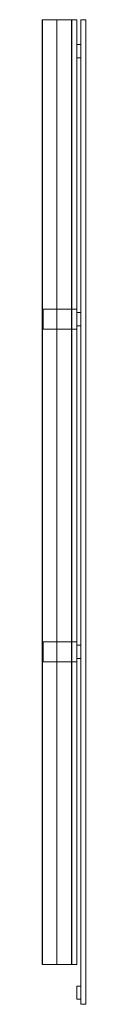
# Model space of a CAD drawing. Units: millimetres. Extents: x -45 to 87, y -120 to 2840.
import ezdxf

# ---------------------------------------------------------------- set-up
doc = ezdxf.new("R2010")
doc.units = ezdxf.units.MM
doc.header["$LTSCALE"] = 5.08
doc.layers.get('0').update_dxf_attribs({"lineweight": 15})

# ---------------------------------------------------------------- blocks, each defined once
blk = doc.blocks.new('グループ')
at = {"color": 253, "lineweight": 15}
for points in [[(24, -1360, 1080), (-66, -1360, 1080), (-66, 1480, 1080), (24, 1480, 1080)], [(-66, -1360, 1080), (-66, -1360, 1117.611), (-66, 1480, 1117.611), (-66, 1480, 1080)], [(-66, -1360, 1117.611), (-65.862, -1360, 1118.34), (-65.862, 1480, 1118.34), (-66, 1480, 1117.611)], [(24, 1480, 1080), (-66, 1480, 1080), (-66, 1480, 1117.611), (-65.862, 1480, 1118.34)], [(-65.862, -1360, 1118.34), (-65.191, -1360, 1119.217), (-65.191, 1480, 1119.217), (-65.862, 1480, 1118.34)], [(24, 1480, 1080), (-65.862, 1480, 1118.34), (-65.191, 1480, 1119.217), (-64.523, 1480, 1119.541)], [(-65.191, -1360, 1119.217), (-64.523, -1360, 1119.541), (-64.523, 1480, 1119.541), (-65.191, 1480, 1119.217)], [(-64.523, -1360, 1119.541), (-21.613, -1360, 1127.879), (-21.613, 1480, 1127.879), (-64.523, 1480, 1119.541)], [(24, 1480, 1080), (-64.523, 1480, 1119.541), (-21.613, 1480, 1127.879), (22.054, 1480, 1129.892)], [(-21.613, -1360, 1127.879), (22.054, -1360, 1129.892), (22.054, 1480, 1129.892), (-21.613, 1480, 1127.879)], [(22.054, -1360, 1129.892), (22.723, -1360, 1129.757), (22.723, 1480, 1129.757), (22.054, 1480, 1129.892)], [(24, 1480, 1080), (22.054, 1480, 1129.892), (22.723, 1480, 1129.757), (23.741, 1480, 1128.877)], [(22.723, -1360, 1129.757), (23.741, -1360, 1128.877), (23.741, 1480, 1128.877), (22.723, 1480, 1129.757)], [(23.741, -1360, 1128.877), (24, -1360, 1127.893), (24, 1480, 1127.893), (23.741, 1480, 1128.877)], [(24, 1480, 1080), (23.741, 1480, 1128.877), (24, 1480, 1127.893)], [(24, -1360, 1127.893), (24, -1360, 1080), (24, 1480, 1080), (24, 1480, 1127.893)], [(39, 1480, 1087), (39, -1360, 1087), (24, -1360, 1087), (24, 1480, 1087)], [(39, -1360, 1127), (39, 1480, 1127), (24, 1480, 1127), (24, -1360, 1127)], [(39, 1480, 1087), (24, 1480, 1087), (24, 1480, 1127), (39, 1480, 1127)], [(24, 1480, 1087), (24, -1360, 1087), (24, -1360, 1127), (24, 1480, 1127)], [(39, 1480, -147.5), (39, -1360, -147.5), (24, -1360, -147.5), (24, 1480, -147.5)], [(39, -1360, -107.5), (39, 1480, -107.5), (24, 1480, -107.5), (24, -1360, -107.5)], [(39, 1480, -147.5), (24, 1480, -147.5), (24, 1480, -107.5), (39, 1480, -107.5)], [(24, 1480, -147.5), (24, -1360, -147.5), (24, -1360, -107.5), (24, 1480, -107.5)], [(39, -1360, 1087), (39, 1480, 1087), (39, 1480, 1127), (39, -1360, 1127)], [(39, -1360, -147.5), (39, 1480, -147.5), (39, 1480, -107.5), (39, -1360, -107.5)], [(66, 1480, -227.5), (66, -1480, -227.5), (51, -1480, -227.5), (51, 1480, -227.5)], [(66, -1480, -117.5), (66, 1480, -117.5), (51, 1480, -117.5), (51, -1480, -117.5)], [(66, 1480, -227.5), (51, 1480, -227.5), (51, 1480, -117.5), (66, 1480, -117.5)], [(51, 1480, -227.5), (51, -1480, -227.5), (51, -1480, -117.5), (51, 1480, -117.5)], [(66, 1480, -103.5), (66, -1480, -103.5), (51, -1480, -103.5), (51, 1480, -103.5)], [(66, -1480, 6.5), (66, 1480, 6.5), (51, 1480, 6.5), (51, -1480, 6.5)], [(66, 1480, -103.5), (51, 1480, -103.5), (51, 1480, 6.5), (66, 1480, 6.5)], [(51, 1480, -103.5), (51, -1480, -103.5), (51, -1480, 6.5), (51, 1480, 6.5)], [(66, 1480, 20.5), (66, -1480, 20.5), (51, -1480, 20.5), (51, 1480, 20.5)], [(66, -1480, 130.5), (66, 1480, 130.5), (51, 1480, 130.5), (51, -1480, 130.5)], [(66, 1480, 20.5), (51, 1480, 20.5), (51, 1480, 130.5), (66, 1480, 130.5)], [(51, 1480, 20.5), (51, -1480, 20.5), (51, -1480, 130.5), (51, 1480, 130.5)], [(66, 1480, 144.5), (66, -1480, 144.5), (51, -1480, 144.5), (51, 1480, 144.5)], [(66, -1480, 254.5), (66, 1480, 254.5), (51, 1480, 254.5), (51, -1480, 254.5)], [(66, 1480, 144.5), (51, 1480, 144.5), (51, 1480, 254.5), (66, 1480, 254.5)], [(51, 1480, 144.5), (51, -1480, 144.5), (51, -1480, 254.5), (51, 1480, 254.5)], [(66, 1480, 268.5), (66, -1480, 268.5), (51, -1480, 268.5), (51, 1480, 268.5)], [(66, -1480, 378.5), (66, 1480, 378.5), (51, 1480, 378.5), (51, -1480, 378.5)], [(66, 1480, 268.5), (51, 1480, 268.5), (51, 1480, 378.5), (66, 1480, 378.5)], [(51, 1480, 268.5), (51, -1480, 268.5), (51, -1480, 378.5), (51, 1480, 378.5)], [(66, 1480, 392.5), (66, -1480, 392.5), (51, -1480, 392.5), (51, 1480, 392.5)], [(66, -1480, 502.5), (66, 1480, 502.5), (51, 1480, 502.5), (51, -1480, 502.5)], [(66, 1480, 392.5), (51, 1480, 392.5), (51, 1480, 502.5), (66, 1480, 502.5)], [(51, 1480, 392.5), (51, -1480, 392.5), (51, -1480, 502.5), (51, 1480, 502.5)], [(66, 1480, 516.5), (66, -1480, 516.5), (51, -1480, 516.5), (51, 1480, 516.5)], [(66, -1480, 626.5), (66, 1480, 626.5), (51, 1480, 626.5), (51, -1480, 626.5)], [(66, 1480, 516.5), (51, 1480, 516.5), (51, 1480, 626.5), (66, 1480, 626.5)], [(51, 1480, 516.5), (51, -1480, 516.5), (51, -1480, 626.5), (51, 1480, 626.5)], [(66, 1480, 640.5), (66, -1480, 640.5), (51, -1480, 640.5), (51, 1480, 640.5)], [(66, -1480, 750.5), (66, 1480, 750.5), (51, 1480, 750.5), (51, -1480, 750.5)], [(66, 1480, 640.5), (51, 1480, 640.5), (51, 1480, 750.5), (66, 1480, 750.5)], [(51, 1480, 640.5), (51, -1480, 640.5), (51, -1480, 750.5), (51, 1480, 750.5)], [(66, 1480, 764.5), (66, -1480, 764.5), (51, -1480, 764.5), (51, 1480, 764.5)], [(66, -1480, 874.5), (66, 1480, 874.5), (51, 1480, 874.5), (51, -1480, 874.5)], [(66, 1480, 764.5), (51, 1480, 764.5), (51, 1480, 874.5), (66, 1480, 874.5)], [(51, 1480, 764.5), (51, -1480, 764.5), (51, -1480, 874.5), (51, 1480, 874.5)], [(66, 1480, 888.5), (66, -1480, 888.5), (51, -1480, 888.5), (51, 1480, 888.5)], [(66, -1480, 998.5), (66, 1480, 998.5), (51, 1480, 998.5), (51, -1480, 998.5)], [(66, 1480, 888.5), (51, 1480, 888.5), (51, 1480, 998.5), (66, 1480, 998.5)], [(51, 1480, 888.5), (51, -1480, 888.5), (51, -1480, 998.5), (51, 1480, 998.5)], [(66, 1480, 1012.5), (66, -1480, 1012.5), (51, -1480, 1012.5), (51, 1480, 1012.5)], [(66, -1480, 1122.5), (66, 1480, 1122.5), (51, 1480, 1122.5), (51, -1480, 1122.5)], [(66, 1480, 1012.5), (51, 1480, 1012.5), (51, 1480, 1122.5), (66, 1480, 1122.5)], [(51, 1480, 1012.5), (51, -1480, 1012.5), (51, -1480, 1122.5), (51, 1480, 1122.5)], [(66, -1480, -227.5), (66, 1480, -227.5), (66, 1480, -117.5), (66, -1480, -117.5)], [(66, -1480, -103.5), (66, 1480, -103.5), (66, 1480, 6.5), (66, -1480, 6.5)], [(66, -1480, 20.5), (66, 1480, 20.5), (66, 1480, 130.5), (66, -1480, 130.5)], [(66, -1480, 144.5), (66, 1480, 144.5), (66, 1480, 254.5), (66, -1480, 254.5)], [(66, -1480, 268.5), (66, 1480, 268.5), (66, 1480, 378.5), (66, -1480, 378.5)], [(66, -1480, 392.5), (66, 1480, 392.5), (66, 1480, 502.5), (66, -1480, 502.5)], [(66, -1480, 516.5), (66, 1480, 516.5), (66, 1480, 626.5), (66, -1480, 626.5)], [(66, -1480, 640.5), (66, 1480, 640.5), (66, 1480, 750.5), (66, -1480, 750.5)], [(66, -1480, 764.5), (66, 1480, 764.5), (66, 1480, 874.5), (66, -1480, 874.5)], [(66, -1480, 888.5), (66, 1480, 888.5), (66, 1480, 998.5), (66, -1480, 998.5)], [(66, -1480, 1012.5), (66, 1480, 1012.5), (66, 1480, 1122.5), (66, -1480, 1122.5)], [(51, 1405, -227.5), (51, 1365, -227.5), (39, 1365, -227.5), (39, 1405, -227.5)], [(51, 1365, 1130), (51, 1405, 1130), (39, 1405, 1130), (39, 1365, 1130)], [(51, 1405, -227.5), (39, 1405, -227.5), (39, 1405, 1130), (51, 1405, 1130)], [(39, 1405, -227.5), (39, 1365, -227.5), (39, 1365, 1130), (39, 1405, 1130)], [(51, 1365, -227.5), (51, 1405, -227.5), (51, 1405, 1130), (51, 1365, 1130)], [(39, 1365, -227.5), (51, 1365, -227.5), (51, 1365, 1130), (39, 1365, 1130)], [(39, 610), (39, 550), (-62.5, 550), (-62.5, 610)], [(39, 550, 1080), (39, 610, 1080), (-62.5, 610, 1080), (-62.5, 550, 1080)], [(39, 610), (-62.5, 610), (-62.5, 610, 1080), (39, 610, 1080)], [(-62.5, 610), (-62.5, 550), (-62.5, 550, 1080), (-62.5, 610, 1080)], [(39, 550), (39, 610), (39, 610, 1080), (39, 550, 1080)], [(51, 600), (51, 560), (39, 560), (39, 600)], [(51, 560, 1130), (51, 600, 1130), (39, 600, 1130), (39, 560, 1130)], [(51, 600), (39, 600), (39, 600, 1130), (51, 600, 1130)], [(39, 600), (39, 560), (39, 560, 1130), (39, 600, 1130)], [(51, 560), (51, 600), (51, 600, 1130), (51, 560, 1130)], [(-62.5, 550), (39, 550), (39, 550, 1080), (-62.5, 550, 1080)], [(39, 560), (51, 560), (51, 560, 1130), (39, 560, 1130)], [(39, -390), (39, -450), (-62.5, -450), (-62.5, -390)], [(39, -450, 1080), (39, -390, 1080), (-62.5, -390, 1080), (-62.5, -450, 1080)], [(39, -390), (-62.5, -390), (-62.5, -390, 1080), (39, -390, 1080)], [(-62.5, -390), (-62.5, -450), (-62.5, -450, 1080), (-62.5, -390, 1080)], [(39, -450), (39, -390), (39, -390, 1080), (39, -450, 1080)], [(51, -400), (51, -440), (39, -440), (39, -400)], [(51, -440, 1130), (51, -400, 1130), (39, -400, 1130), (39, -440, 1130)], [(51, -400), (39, -400), (39, -400, 1130), (51, -400, 1130)], [(39, -400), (39, -440), (39, -440, 1130), (39, -400, 1130)], [(51, -440), (51, -400), (51, -400, 1130), (51, -440, 1130)], [(39, -440), (51, -440), (51, -440, 1130), (39, -440, 1130)], [(-62.5, -450), (39, -450), (39, -450, 1080), (-62.5, -450, 1080)], [(24, -1360, 1080), (-65.191, -1360, 1119.217), (-65.862, -1360, 1118.34), (-66, -1360, 1117.611)], [(24, -1360, 1080), (-66, -1360, 1117.611), (-66, -1360, 1080)], [(24, -1360, 1080), (-21.613, -1360, 1127.879), (-64.523, -1360, 1119.541), (-65.191, -1360, 1119.217)], [(24, -1360, 1080), (22.723, -1360, 1129.757), (22.054, -1360, 1129.892), (-21.613, -1360, 1127.879)], [(24, -1360, 1080), (24, -1360, 1127.893), (23.741, -1360, 1128.877), (22.723, -1360, 1129.757)], [(24, -1360, 1087), (39, -1360, 1087), (39, -1360, 1127), (24, -1360, 1127)], [(24, -1360, -147.5), (39, -1360, -147.5), (39, -1360, -107.5), (24, -1360, -107.5)], [(51, -1425, -227.5), (51, -1465, -227.5), (39, -1465, -227.5), (39, -1425, -227.5)], [(51, -1465, 1130), (51, -1425, 1130), (39, -1425, 1130), (39, -1465, 1130)], [(51, -1425, -227.5), (39, -1425, -227.5), (39, -1425, 1130), (51, -1425, 1130)], [(39, -1425, -227.5), (39, -1465, -227.5), (39, -1465, 1130), (39, -1425, 1130)], [(51, -1465, -227.5), (51, -1425, -227.5), (51, -1425, 1130), (51, -1465, 1130)], [(39, -1465, -227.5), (51, -1465, -227.5), (51, -1465, 1130), (39, -1465, 1130)], [(51, -1480, -227.5), (66, -1480, -227.5), (66, -1480, -117.5), (51, -1480, -117.5)], [(51, -1480, -103.5), (66, -1480, -103.5), (66, -1480, 6.5), (51, -1480, 6.5)], [(51, -1480, 20.5), (66, -1480, 20.5), (66, -1480, 130.5), (51, -1480, 130.5)], [(51, -1480, 144.5), (66, -1480, 144.5), (66, -1480, 254.5), (51, -1480, 254.5)], [(51, -1480, 268.5), (66, -1480, 268.5), (66, -1480, 378.5), (51, -1480, 378.5)], [(51, -1480, 392.5), (66, -1480, 392.5), (66, -1480, 502.5), (51, -1480, 502.5)], [(51, -1480, 516.5), (66, -1480, 516.5), (66, -1480, 626.5), (51, -1480, 626.5)], [(51, -1480, 640.5), (66, -1480, 640.5), (66, -1480, 750.5), (51, -1480, 750.5)], [(51, -1480, 764.5), (66, -1480, 764.5), (66, -1480, 874.5), (51, -1480, 874.5)], [(51, -1480, 888.5), (66, -1480, 888.5), (66, -1480, 998.5), (51, -1480, 998.5)], [(51, -1480, 1012.5), (66, -1480, 1012.5), (66, -1480, 1122.5), (51, -1480, 1122.5)]]:
    blk.add_3dface(points, dxfattribs=at)

msp = doc.modelspace()

# ---------------------------------------------------------------- block references
msp.add_blockref('グループ', (21, 1360))

doc.saveas('drawing.dxf')
